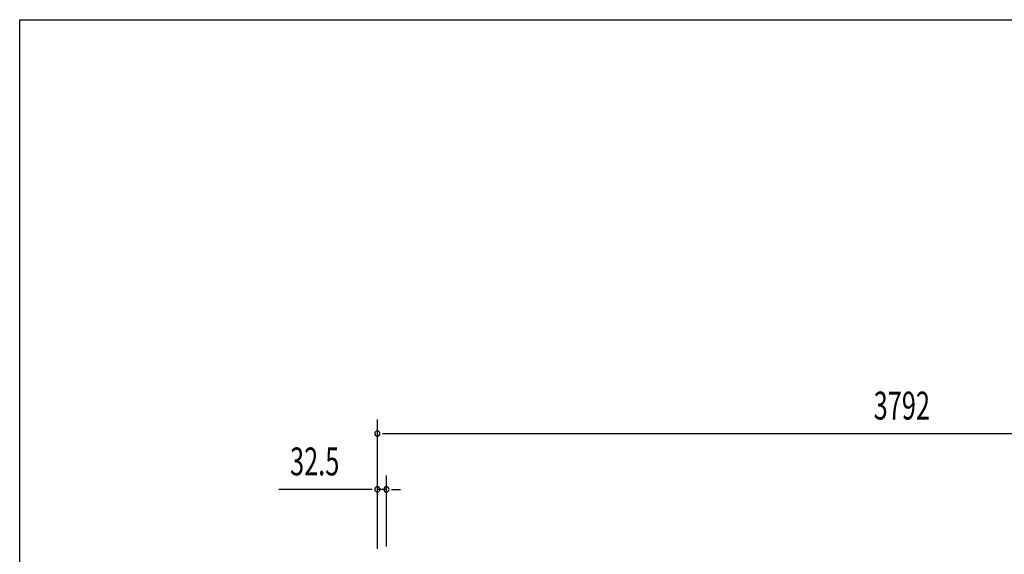
# Model space of a CAD drawing. Extents: x 543 to 20478, y 217 to 14052.
# Drawn here: x 543 to 4068, y 12137 to 14052 of the extents above; entities that cross this region are included whole.
import ezdxf

# ---------------------------------------------------------------- set-up
doc = ezdxf.new("R2010")
doc.units = 0
doc.header["$LTSCALE"] = 50
doc.header["$MEASUREMENT"] = 0
doc.layers.add('SUNPOU', color=4, linetype='CONTINUOUS')
doc.layers.add('WAKUSEN-01', color=50, linetype='CONTINUOUS')
doc.styles.add('00', font='ROMANS', dxfattribs={"width": 0.666667, "bigfont": 'BIGFONT'})

msp = doc.modelspace()

# ---------------------------------------------------------------- linework, layer by layer
at = {"layer": 'SUNPOU'}
for p, q in [((1823, 12157.4), (1823, 12620.1)), ((1841.8, 12570.1), (1860.5, 12570.1)), ((1860.5, 12570.1), (5589, 12570.1)), ((1823, 12157.4), (1823, 12420.1)), ((1855.5, 12164.9), (1855.5, 12420.1)), ((1798, 12370.1), (1469.9, 12370.1)), ((1804.3, 12370.1), (1785.5, 12370.1)), ((1855.5, 12370.1), (1823, 12370.1)), ((1874.3, 12370.1), (1893, 12370.1)), ((1880.5, 12370.1), (1905.5, 12370.1))]:
    msp.add_line(p, q, dxfattribs=at)
for centre, start, end in [((1823, 12570.1), 0, 180), ((1823, 12570.1), 180, 0), ((1823, 12370.1), 0, 180), ((1855.5, 12370.1), 0, 180), ((1823, 12370.1), 180, 0), ((1855.5, 12370.1), 180, 0)]:
    msp.add_arc(centre, 9.38, start, end, dxfattribs=at)
at = {"layer": 'WAKUSEN-01'}
for p, q in [((542.5, 14052.5), (20477.5, 14052.5)), ((542.5, 517.5), (542.5, 14052.5))]:
    msp.add_line(p, q, dxfattribs=at)

# ---------------------------------------------------------------- texts
at = {"layer": 'SUNPOU', "style": '00', "width": 0.666667}
for s, p in [('3792', (3599.9, 12620.1)), ('32.5', (1510.3, 12420.1))]:
    msp.add_text(s, height=100, dxfattribs=at).set_placement(p)

doc.saveas('drawing.dxf')
